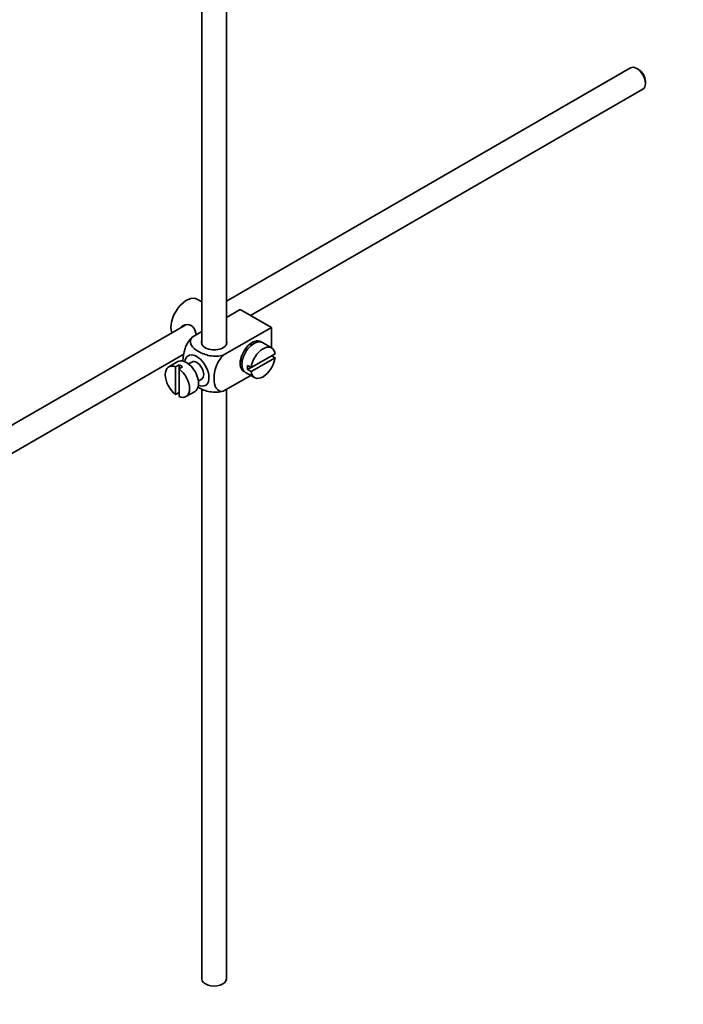
# Model space of a CAD drawing. Units: millimetres. Extents: x 0 to 1639, y 0 to 2170.
# Drawn here: x 357 to 492, y 173 to 374 of the extents above; entities that cross this region are included whole.
import ezdxf
from ezdxf import colors
from ezdxf.entities.mleader import LeaderData, LeaderLine
from ezdxf.math import Vec2, Vec3

# ---------------------------------------------------------------- set-up
doc = ezdxf.new("R2010")
doc.units = ezdxf.units.MM
doc.layers.add('DV7_Défaut', color=7, linetype='Continuous')
doc.layers.add('Défaut', color=7, linetype='Continuous')

# ---------------------------------------------------------------- blocks, each defined once
blk = doc.blocks.new('_DOT')
at = {"color": 0}
blk.add_line((0, 0), (-1, 0), dxfattribs=at)
at = {"color": 0, "const_width": 0.333}
blk.add_lwpolyline([(-0.1665, 0, 1), (0.1665, 0, 1)], format="xyb", close=True, dxfattribs=at)
blk = doc.blocks.new('SE6')
at = {"layer": 'DV7_Défaut', "color": 7, "linetype": 'Continuous', "lineweight": 35}
for p, q in [((393.67, 406.94), (393.67, 307.63)), ((398.67, 307.63), (398.67, 404.05)), ((481.12, 364.05), (398.67, 316.45)), ((482.79, 363.68), (482.37, 363.93)), ((403.62, 313.53), (483.62, 359.72)), ((484.14, 360.87), (484.14, 361.35)), ((393.67, 316.31), (392.77, 316.83)), ((401.48, 314.77), (398.67, 313.16)), ((398.91, 313.29), (398.67, 313.42)), ((401.48, 314.77), (407.84, 311.1)), ((390.4, 311.67), (290.94, 254.25)), ((393.67, 310.27), (391.67, 309.11)), ((407.84, 311.1), (398.04, 305.44)), ((407.84, 311.1), (407.84, 306.98)), ((403.87, 307.54), (403.52, 307.74)), ((407.89, 306.95), (406.06, 308.01)), ((293.46, 249.93), (389.96, 305.65)), ((408.59, 305.74), (403.69, 302.91)), ((408.59, 304.92), (407.89, 305.33)), ((388.77, 304.13), (386.93, 303.07)), ((389.03, 303.48), (388.32, 303.07)), ((389.03, 303.48), (389.03, 302.66)), ((391.64, 304.05), (390.95, 303.66)), ((401.52, 304.28), (401.87, 304.07)), ((403.69, 302.91), (402.99, 303.32)), ((403.69, 302.09), (408.59, 304.92)), ((388.32, 303.07), (388.32, 297.41)), ((389.03, 302.66), (389.74, 303.07)), ((389.03, 297), (389.03, 302.66)), ((403.63, 301.32), (398.04, 298.09)), ((402.56, 301.94), (404.39, 300.88)), ((403.69, 302.91), (402.99, 302.5)), ((402.99, 302.5), (403.69, 302.09)), ((392.95, 300.19), (393.64, 300.59)), ((388.32, 297.41), (389.03, 297.82)), ((390.43, 297), (392.27, 298.07)), ((393.67, 298.57), (393.67, 178.21)), ((398.67, 178.21), (398.67, 298.46))]:
    blk.add_line(p, q, dxfattribs=at)
for centre, major_axis, start_param, end_param in [((482.37, 361.89), (-1.25, 2.17), 3.141593, 6.283185), ((482.79, 362.13), (0.95, -1.65), 0.785398, 2.356194), ((390.52, 312.94), (2.25, 3.9), 0, 2.687668), ((396.17, 308.04), (-2.6, 0), 6.004938, 6.283185), ((396.17, 308.04), (-2.6, 0), 0, 3.419839), ((403.95, 305.18), (-1.75, -3.03), 3.040405, 6.283185), ((404.31, 304.98), (1.75, 3.03), 0, 3.141593), ((406.14, 303.91), (-1.75, -3.03), 2.499542, 5.35444), ((402.89, 305.79), (1.25, 2.17), 0, 0.141897), ((402.89, 305.79), (1.25, 2.17), 6.141288, 6.283185), ((402.89, 305.79), (1.7, 2.94), -0.389872, -0.267297), ((392.64, 302.32), (1.75, -3.03), 0, 3.79273), ((388.68, 300.04), (1.75, -3.03), 2.499542, 5.35444), ((390.52, 301.1), (1.75, -3.03), 0, 3.141593), ((389.39, 300.44), (-1.75, 3.03), 5.35444, 5.641135), ((392.64, 302.32), (-1, 1.73), 3.141593, 6.283185), ((402.89, 305.79), (1.25, 2.17), 2.999696, 3.28349), ((405.44, 304.32), (-1.75, -3.03), 5.35444, 5.641135), ((406.14, 303.91), (1.75, 3.03), 2.499542, 5.35444), ((388.68, 300.04), (-1.75, 3.03), 2.499542, 5.35444), ((402.89, 305.79), (1.7, 2.94), 3.408889, 3.531465), ((403.95, 305.18), (-1.75, -3.03), 0, 0.101188), ((392.64, 302.32), (1.75, -3.03), 5.632048, 6.283185), ((396.17, 178.21), (-2.5, 0), 0, 3.141593)]:
    blk.add_ellipse(centre, major_axis=major_axis, ratio=0.57735, start_param=start_param, end_param=end_param, dxfattribs=at)
for points, knots in [([(392.54, 309.61), (392.51, 309.73), (392.48, 309.85), (392.27, 310.63), (391.95, 311.23), (390.96, 311.8), (390.34, 311.75), (389.72, 311.4), (389.59, 311.3), (389.48, 311.19)], [0, 0, 0, 0, 0.071898, 0.071898, 0.478839, 0.478839, 0.88578, 0.88578, 1, 1, 1, 1]), ([(391.67, 309.11), (391.04, 308.5), (390.54, 307.64), (389.92, 305.95), (389.8, 305.11), (389.8, 304.29), (389.8, 304.24), (389.8, 304.19)], [0, 0, 0, 0, 0.48304, 0.48304, 0.966079, 0.966079, 1, 1, 1, 1]), ([(398.04, 305.44), (397.2, 305.2), (396.2, 305.19), (394.42, 305.51), (393.63, 305.82), (392.31, 306.58), (391.78, 307.03), (391.24, 308.06), (391.26, 308.63), (391.67, 309.11)], [0, 0, 0, 0, 0.25, 0.25, 0.5, 0.5, 0.75, 0.75, 1, 1, 1, 1]), ([(398.04, 298.09), (397.41, 297.97), (396.9, 298.25), (396.29, 299.24), (396.16, 299.93), (396.17, 301.46), (396.29, 302.29), (396.9, 303.98), (397.42, 304.84), (398.04, 305.44)], [0, 0, 0, 0, 0.25, 0.25, 0.5, 0.5, 0.75, 0.75, 1, 1, 1, 1]), ([(392.82, 298.94), (392.88, 298.91), (392.93, 298.87), (393.65, 298.46), (394.44, 298.15), (396.21, 297.84), (397.21, 297.85), (398.04, 298.09)], [0, 0, 0, 0, 0.042593, 0.042593, 0.521297, 0.521297, 1, 1, 1, 1])]:
    blk.add_open_spline(points, degree=3, knots=knots, dxfattribs=at)

msp = doc.modelspace()

# ---------------------------------------------------------------- block references
at = {"layer": 'Défaut'}
msp.add_blockref('SE6', (0, 0), dxfattribs=at)

# ---------------------------------------------------------------- leaders
at = {"layer": 'Défaut', "color": 7, "linetype": 'Continuous', "lineweight": 18}
ml = msp.add_multileader_mtext('Standard', dxfattribs=at)
ml.set_content('{\\pxsm0.9;\\fSolid Edge ISO|b1||i0||c0|p34;\\W1.;22/12/2016\\P}', color=256)
ml.set_leader_properties()
ml.set_arrow_properties(name='DOT')
ml.build(insert=Vec2(0, 0))
ml.multileader.update_dxf_attribs({"leader_type": 0, "dogleg_length": 0, "arrow_head_size": 12})
ctx = ml.context
ctx.base_point, ctx.char_height, ctx.arrow_head_size, ctx.landing_gap_size = Vec3(1206.91, 2162.39), 12, 12, 4.2
notes = []
notes.append((ctx, [(0, (0, 0, 0), (0, 0), (1, 0), 1, [])]))
ctx.mtext.insert = Vec3(1208.91, 2168.51)
ml = msp.add_multileader_mtext('Standard', dxfattribs=at)
ml.set_content('{\\pxsm0.9;\\fArial|b1||i0||c0|p34;\\W1.;151/W\\P}', color=256)
ml.set_leader_properties()
ml.set_arrow_properties(name='DOT')
ml.build(insert=Vec2(0, 0))
ml.multileader.update_dxf_attribs({"leader_type": 0, "dogleg_length": 0, "arrow_head_size": 12})
ctx = ml.context
ctx.base_point, ctx.char_height, ctx.arrow_head_size, ctx.landing_gap_size = Vec3(527.19, 2162.22), 12, 12, 4.2
notes.append((ctx, [(0, (0, 0, 0), (0, 0), (1, 0), 1, [])]))
ctx.mtext.insert = Vec3(529.19, 2168.32)
for ctx, leaders in notes:
    for number, flags, end, landing, length, lines in leaders:
        leader = LeaderData()
        leader.index, (leader.has_last_leader_line, leader.has_dogleg_vector, leader.attachment_direction) = number, flags
        leader.last_leader_point, leader.dogleg_vector, leader.dogleg_length = Vec3(end), Vec3(landing), length
        for number, points, colour, breaks in lines:
            line = LeaderLine()
            line.index, line.vertices, line.color, line.breaks = number, Vec3.list(points), colors.encode_raw_color(colour), breaks
            leader.lines.append(line)
        ctx.leaders.append(leader)

doc.saveas('drawing.dxf')
